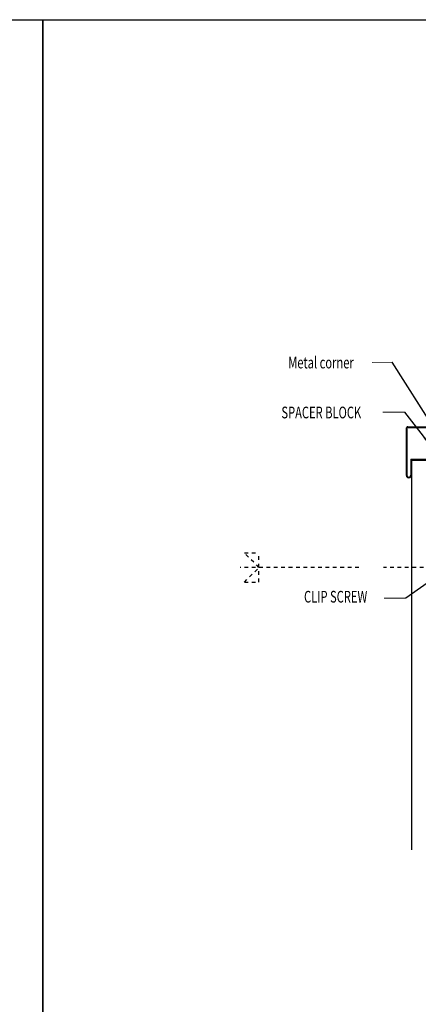
# Model space of a CAD drawing. Units: inches. Extents: x -63 to 133, y 0 to 91.
# Drawn here: x -32 to -21, y 64 to 91 of the extents above; entities that cross this region are included whole.
import ezdxf

# ---------------------------------------------------------------- set-up
doc = ezdxf.new("R2010")
doc.units = ezdxf.units.IN
doc.header["$LTSCALE"] = 0.01
doc.header["$MEASUREMENT"] = 0
doc.linetypes.add('CENTER', pattern=[50.8, 31.75, -6.35, 6.35, -6.35])
doc.linetypes.add('HIDDEN2', pattern=[0.1875, 0.125, -0.0625])
doc.layers.get('Defpoints').update_dxf_attribs({"color": 121})
for name, color, linetype in [('2V0002_1', 7, 'Continuous'), ('CERACLAD-DIMENSION', 1, 'Continuous'), ('CERACLAD-PRODUCT-CUT', 6, 'Continuous'), ('CERACLAD-TXT-NOTES', 2, 'Continuous'), ('CERACLAD-X-LIGHT-LINE-HIDDEN2', 9, 'HIDDEN2')]:
    doc.layers.add(name, color=color, linetype=linetype)
doc.styles.add('CERACLAD-NOTES', font='archquik.shx', dxfattribs={"width": 0.75})
doc.dimstyles.get("Standard").update_dxf_attribs({"dimtxt": 0.18, "dimasz": 0.18, "dimexe": 0.18, "dimexo": 0.0625, "dimgap": 0.09, "dimtad": 0, "dimtih": 1, "dimtoh": 1, "dimdec": 4, "dimzin": 0, "dimdsep": 46, "dimtxsty": 'Standard', "dimcen": 0.09, "dimadec": 0, "dimazin": 0, "dimtfac": 1, "dimtdec": 4, "dimtofl": 0, "dimtmove": 0, "dimatfit": 3, "dimfxl": 1, "dimtolj": 1, "dimtzin": 0, "dimarcsym": 0})

# ---------------------------------------------------------------- blocks, each defined once
blk = doc.blocks.new('Fill-tech-ALL-DETAILS_Wood_Ply_H')
at = {"layer": '2V0002_1', "color": 7, "linetype": 'Continuous'}
for p, q in [((-549.29416, 2028.57247), (-549.29416, 1996.30786)), ((-548.94421, 2028.22243), (-548.94421, 1996.31834)), ((-548.29416, 2029.57247), (-516.04477, 2029.57247)), ((-547.94421, 2029.22243), (-516.03464, 2029.22243))]:
    blk.add_line(p, q, dxfattribs=at)
at = {"layer": '2V0002_1', "color": 7, "linetype": 'Continuous', "ltscale": 0.5}
for p, q in [((-546.14425, 2007.42275), (-529.04428, 2007.42275)), ((-546.14425, 2007.42275), (-546.14425, 1996.31235)), ((-545.79428, 2007.07271), (-529.39428, 2007.07271)), ((-545.79428, 2007.07271), (-545.79428, 1996.30786))]:
    blk.add_line(p, q, dxfattribs=at)
for centre, radius, start, end in [((-548.29416, 2028.57247), 1, 89.19311128, 180.00000501), ((-547.94421, 2028.22243), 1, 90.0000025, 180.00000501), ((-547.54422, 1996.32247), 1.75, 180.00000501, 0.00001002), ((-547.54422, 1996.32247), 1.4, 180.00000501, 0.00001002)]:
    blk.add_arc(centre, radius, start, end, dxfattribs=at)
at = {"layer": 'CERACLAD-PRODUCT-CUT'}
for p, q in [((-545.69438, 2006.53471), (-545.69438, 1738.72213)), ((-529.69438, 2006.53471), (-545.69438, 2006.53471))]:
    blk.add_line(p, q, dxfattribs=at)
at = {"layer": 'CERACLAD-TXT-NOTES', "lineweight": 5}
for points in [[(-558.87074, 2073.9872), (-572.63706, 2073.85595)], [(-550.36699, 2039.6261), (-565.32698, 2039.6261)], [(-549.55456, 1911.74308), (-564.51455, 1911.74308)]]:
    blk.add_lwpolyline(points, dxfattribs=at)
at = {"layer": 'CERACLAD-X-LIGHT-LINE-HIDDEN2'}
for p, q in [((-650.63447, 1932.81106), (-660.68519, 1942.86178)), ((-660.68519, 1942.86178), (-650.63447, 1942.86178)), ((-650.63447, 1922.76034), (-650.63447, 1942.86178)), ((-660.68519, 1922.76034), (-650.63447, 1932.81106)), ((-660.68519, 1922.76034), (-650.63447, 1922.76034))]:
    blk.add_line(p, q, dxfattribs=at)
at = {"layer": 'CERACLAD-X-LIGHT-LINE-HIDDEN2', "linetype": 'CENTER'}
for p, q in [((-581.95197, 1932.79578), (-663.48063, 1932.79578)), ((-227.61595, 1932.79578), (-565.05689, 1932.79578))]:
    blk.add_line(p, q, dxfattribs=at)
at = {"layer": 'Defpoints'}
for points in [[(-1598.57877, 1539.75719), (-1598.57877, 2309.63578), (-799.28925, 2309.63578), (-799.28925, 1539.75719)], [(-799.31692, 1539.75719), (-799.31692, 2309.63578), (-0.0274, 2309.63578), (-0.0274, 1539.75719)]]:
    blk.add_lwpolyline(points, close=True, dxfattribs=at)
at = {"layer": 'CERACLAD-TXT-NOTES', "style": 'CERACLAD-NOTES', "width": 0.7}
for s, height, p in [('Metal corner', 8.0405782, (-630.4932, 2069.78096)), ('SPACER BLOCK', 8.0405782, (-635.19734, 2035.43097)), ('CLIP SCREW', 8.040578, (-619.63454, 1908.72856))]:
    blk.add_text(s, height=height, dxfattribs=at).set_placement(p)
at = {"layer": 'CERACLAD-TXT-NOTES', "lineweight": 5}
for points in [[(-529.87469, 2028.16636), (-558.87074, 2073.9872)], [(-520.99913, 2002.02269), (-550.36699, 2039.6261)], [(-518.69144, 1933.6621), (-549.55456, 1911.74308)]]:
    blk.add_leader(points, dimstyle='Standard', override={"dimscale": 3, "dimasz": 1, "dimtad": 0, "dimclrd": 0, "dimldrblk": 'Open90'}, dxfattribs=at)

msp = doc.modelspace()

# ---------------------------------------------------------------- block references
at = {"layer": 'CERACLAD-DIMENSION', "color": 8, "xscale": 0.03937, "yscale": 0.03937, "zscale": 0.03937}
msp.add_blockref('Fill-tech-ALL-DETAILS_Wood_Ply_H', (0, 0), dxfattribs=at)

doc.saveas('drawing.dxf')
